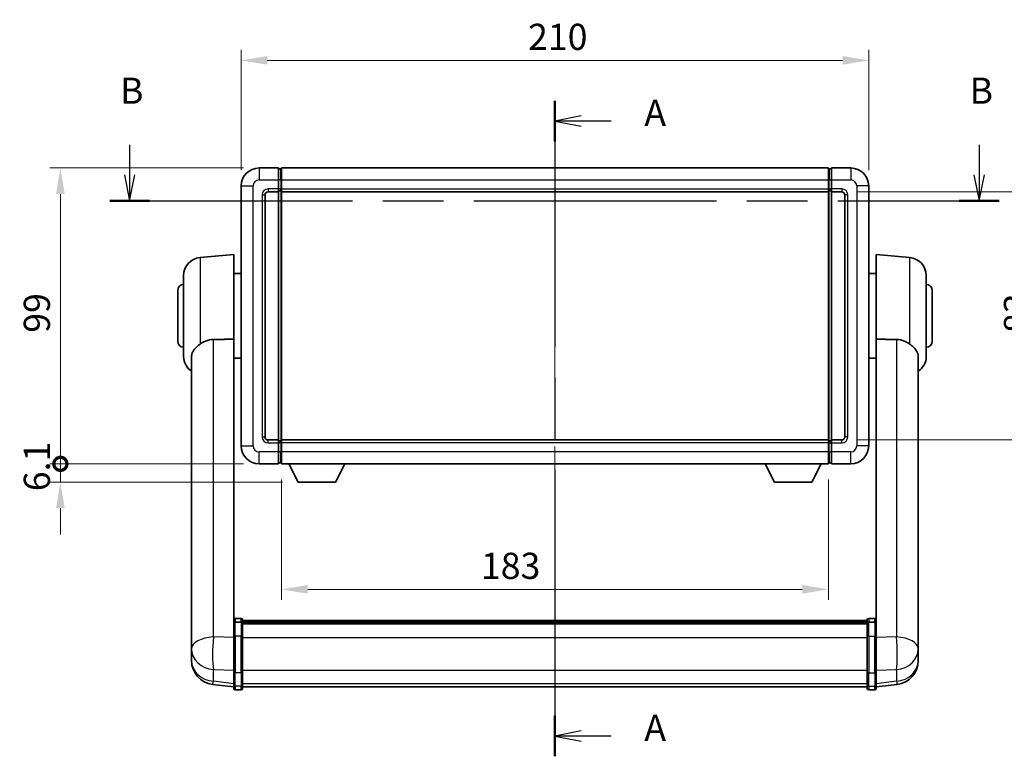
# Model space of a CAD drawing. Units: millimetres. Extents: x 0 to 8281, y 0 to 1686.
# Drawn here: x 2720 to 3050, y 344 to 591 of the extents above; entities that cross this region are included whole.
import ezdxf

# ---------------------------------------------------------------- set-up
doc = ezdxf.new("R2010")
doc.units = ezdxf.units.MM
doc.header["$LTSCALE"] = 6
doc.linetypes.add('CHAIN', pattern=[0.3543, 0.2362, -0.0295, 0.0591, -0.0295])
doc.layers.get('Defpoints').update_dxf_attribs({"lineweight": 25})
for name, color, linetype, lineweight in [('Centerline (ISO)', 131, 'Continuous', 18), ('Dimension (ISO)', 7, 'Continuous', 18), ('Section Line (ISO)', 7, 'CHAIN', 25), ('Visible (ISO)', 7, 'Continuous', 35), ('Visible Narrow (ISO)', 7, 'Continuous', 25)]:
    doc.layers.add(name, color=color, linetype=linetype, lineweight=lineweight)
doc.styles.add('Note Text (TK)', font='txt')
doc.dimstyles.new('Default - Method 1b (TK)', dxfattribs={"dimscale": 6, "dimtxt": 2.5, "dimasz": 2.5, "dimexe": 1, "dimexo": 1.5, "dimgap": 1, "dimtad": 1, "dimtoh": 1, "dimrnd": 1e-08, "dimdsep": 46, "dimtxsty": 'Note Text (TK)', "dimcen": 0.09, "dimdle": 5, "dimclrd": 100, "dimclre": 100, "dimclrt": 7, "dimadec": 1, "dimazin": 1, "dimtfac": 1, "dimtmove": 0, "dimatfit": 3, "dimfxl": 1, "dimtolj": 1, "dimlwd": -1, "dimlwe": -1, "dimarcsym": 0})

# ---------------------------------------------------------------- blocks, each defined once
blk = doc.blocks.new('2dTransSection0')
at = {"layer": 'Section Line (ISO)', "linetype": 'CHAIN', "ltscale": 16.594538}
blk.add_line((169.682, 169.052), (169.682, 106.378), dxfattribs=at)
at = {"layer": 'Section Line (ISO)', "linetype": 'Continuous', "lineweight": 50}
for p, q in [((169.682, 169.052), (169.682, 165.173)), ((169.682, 110.258), (169.682, 106.378))]:
    blk.add_line(p, q, dxfattribs=at)
at = {"layer": 'Section Line (ISO)', "linetype": 'Continuous'}
for p, q in [((172.182, 167.613), (169.682, 167.113)), ((172.182, 167.113), (169.682, 167.113)), ((169.682, 167.113), (172.182, 166.613)), ((175.045, 167.113), (172.182, 167.113)), ((172.182, 108.818), (169.682, 108.318)), ((172.182, 108.318), (169.682, 108.318)), ((169.682, 108.318), (172.182, 107.818)), ((175.045, 108.318), (172.182, 108.318))]:
    blk.add_line(p, q, dxfattribs=at)
at = {"layer": 'Section Line (ISO)', "char_height": 2.5, "attachment_point": 7, "style": 'Note Text (TK)'}
for insert in [(178.23, 165.87), (178.23, 107.076)]:
    blk.add_mtext('A', dxfattribs=dict(at, insert=insert))
blk = doc.blocks.new('2dTransSection1')
at = {"layer": 'Section Line (ISO)', "linetype": 'Continuous'}
for p, q in [((129.016, 164.833), (129.016, 161.984)), ((210.247, 164.833), (210.247, 161.984)), ((128.516, 161.984), (129.016, 159.484)), ((129.016, 161.984), (129.016, 159.484)), ((129.016, 159.484), (129.516, 161.984)), ((209.747, 161.984), (210.247, 159.484)), ((210.247, 161.984), (210.247, 159.484)), ((210.247, 159.484), (210.747, 161.984))]:
    blk.add_line(p, q, dxfattribs=at)
at = {"layer": 'Section Line (ISO)', "linetype": 'CHAIN', "ltscale": 16.376539}
blk.add_line((127.115, 159.484), (212.148, 159.484), dxfattribs=at)
at = {"layer": 'Section Line (ISO)', "linetype": 'Continuous', "lineweight": 50}
for p, q in [((127.115, 159.484), (130.918, 159.484)), ((208.346, 159.484), (212.148, 159.484))]:
    blk.add_line(p, q, dxfattribs=at)
at = {"layer": 'Section Line (ISO)', "char_height": 2.5, "attachment_point": 7, "style": 'Note Text (TK)'}
for insert in [(128.097, 167.984), (209.328, 167.984)]:
    blk.add_mtext('B', dxfattribs=dict(at, insert=insert))
blk = doc.blocks.new('*D210')
at = {"layer": 'Defpoints', "color": 0}
for p in [(3004.14, 577.19), (2794.14, 535.19), (3004.14, 535.19)]:
    blk.add_point(p, dxfattribs=at)
at = {"layer": 'Dimension (ISO)', "color": 100}
for p, q in [((2794.14, 540.44), (2794.14, 580.69)), ((3004.14, 540.44), (3004.14, 580.69)), ((2802.89, 577.19), (2995.39, 577.19))]:
    blk.add_line(p, q, dxfattribs=at)
for points in [[(2802.89, 578.65), (2802.89, 575.74), (2794.14, 577.19)], [(2995.39, 578.65), (2995.39, 575.74), (3004.14, 577.19)]]:
    blk.add_solid(points, dxfattribs=at)
at = {"layer": 'Dimension (ISO)', "color": 7, "insert": (2890.14, 585.07), "char_height": 8.75, "attachment_point": 4, "style": 'Note Text (TK)'}
blk.add_mtext('\\A1;210', dxfattribs=at)
blk = doc.blocks.new('*D211')
at = {"layer": 'Defpoints', "color": 0}
for p in [(2995.14, 533.19), (2995.14, 450.19), (3061.64, 450.19)]:
    blk.add_point(p, dxfattribs=at)
at = {"layer": 'Dimension (ISO)', "color": 100}
for p, q in [((3000.39, 533.19), (3065.14, 533.19)), ((3061.64, 524.44), (3061.64, 458.94)), ((3000.39, 450.19), (3065.14, 450.19))]:
    blk.add_line(p, q, dxfattribs=at)
for points in [[(3060.18, 524.44), (3063.09, 524.44), (3061.64, 533.19)], [(3060.18, 458.94), (3063.09, 458.94), (3061.64, 450.19)]]:
    blk.add_solid(points, dxfattribs=at)
at = {"layer": 'Dimension (ISO)', "color": 7, "insert": (3053.76, 485.95), "char_height": 8.75, "attachment_point": 4, "rotation": 90, "style": 'Note Text (TK)'}
blk.add_mtext('\\A1;83', dxfattribs=at)
blk = doc.blocks.new('*D212')
at = {"layer": 'Defpoints', "color": 0}
for p in [(2807.64, 442.19), (2990.64, 442.19), (2807.64, 400.19)]:
    blk.add_point(p, dxfattribs=at)
at = {"layer": 'Dimension (ISO)', "color": 100}
for p, q in [((2807.64, 436.94), (2807.64, 396.69)), ((2990.64, 436.94), (2990.64, 396.69)), ((2981.89, 400.19), (2816.39, 400.19))]:
    blk.add_line(p, q, dxfattribs=at)
for points in [[(2816.39, 401.65), (2816.39, 398.74), (2807.64, 400.19)], [(2981.89, 401.65), (2981.89, 398.74), (2990.64, 400.19)]]:
    blk.add_solid(points, dxfattribs=at)
at = {"layer": 'Dimension (ISO)', "color": 7, "insert": (2874.38, 408.07), "char_height": 8.75, "attachment_point": 4, "style": 'Note Text (TK)'}
blk.add_mtext('\\A1;183', dxfattribs=at)
blk = doc.blocks.new('_DotSmall')
at = {"color": 0, "linetype": 'ByBlock', "const_width": 0.5}
blk.add_lwpolyline([(-0.0625, 0, 1), (0.0625, 0, 1)], format="xyb", close=True, dxfattribs=at)
blk = doc.blocks.new('*D225')
at = {"layer": 'Defpoints', "color": 0}
for p in [(2733.64, 541.19), (2800.14, 541.19), (2800.14, 442.19)]:
    blk.add_point(p, dxfattribs=at)
at = {"layer": 'Dimension (ISO)', "color": 100}
for p, q in [((2794.89, 541.19), (2730.14, 541.19)), ((2733.64, 442.19), (2733.64, 532.44)), ((2794.89, 442.19), (2730.14, 442.19))]:
    blk.add_line(p, q, dxfattribs=at)
blk.add_solid([(2732.18, 532.44), (2735.09, 532.44), (2733.64, 541.19)], dxfattribs=at)
at = {"layer": 'Dimension (ISO)', "color": 100, "xscale": 8.75, "yscale": 8.75, "zscale": 8.75, "rotation": 270}
blk.add_blockref('_DotSmall', (2733.64, 442.19), dxfattribs=at)
at = {"layer": 'Dimension (ISO)', "color": 7, "insert": (2725.76, 486.06), "char_height": 8.75, "attachment_point": 4, "rotation": 90, "style": 'Note Text (TK)'}
blk.add_mtext('\\A1;99', dxfattribs=at)
blk = doc.blocks.new('*D226')
at = {"layer": 'Defpoints', "color": 0}
for p in [(2733.64, 442.19), (2800.14, 442.19), (2813.19, 436.09)]:
    blk.add_point(p, dxfattribs=at)
at = {"layer": 'Dimension (ISO)', "color": 100}
for p, q in [((2733.64, 442.19), (2733.64, 450.94)), ((2794.89, 442.19), (2730.14, 442.19)), ((2733.64, 436.09), (2733.64, 442.19)), ((2807.94, 436.09), (2730.14, 436.09)), ((2733.64, 427.34), (2733.64, 418.59))]:
    blk.add_line(p, q, dxfattribs=at)
blk.add_solid([(2732.18, 427.34), (2735.09, 427.34), (2733.64, 436.09)], dxfattribs=at)
at = {"layer": 'Dimension (ISO)', "color": 100, "xscale": 8.75, "yscale": 8.75, "zscale": 8.75, "rotation": 270}
blk.add_blockref('_DotSmall', (2733.64, 442.19), dxfattribs=at)
at = {"layer": 'Dimension (ISO)', "color": 7, "insert": (2725.76, 433.03), "char_height": 8.75, "attachment_point": 4, "rotation": 90, "style": 'Note Text (TK)'}
blk.add_mtext('\\A1;6.1', dxfattribs=at)

msp = doc.modelspace()

# ---------------------------------------------------------------- linework, layer by layer
at = {"layer": 'Centerline (ISO)', "linetype": 'CHAIN', "ltscale": 23.990969}
msp.add_line((2899.136, 549.944), (2899.136, 358.812), dxfattribs=at)
at = {"layer": 'Visible (ISO)'}
for p, q in [((2806.636, 541.194), (2800.136, 541.194)), ((2806.636, 541.194), (2806.636, 537.194)), ((2807.386, 540.894), (2806.636, 540.894)), ((2807.636, 541.194), (2990.636, 541.194)), ((2807.636, 537.194), (2807.636, 541.194)), ((2990.636, 541.194), (2990.636, 537.194)), ((2990.886, 540.894), (2991.636, 540.894)), ((2991.636, 537.194), (2991.636, 541.194)), ((2998.136, 541.194), (2991.636, 541.194)), ((2806.636, 534.194), (2806.636, 537.194)), ((2807.636, 537.194), (2807.636, 534.194)), ((2990.636, 534.194), (2990.636, 537.194)), ((2991.636, 537.194), (2991.636, 534.194)), ((2794.136, 535.194), (2794.136, 448.194)), ((2806.636, 534.194), (2806.636, 533.194)), ((2807.636, 533.194), (2807.636, 534.194)), ((2990.636, 534.194), (2990.636, 533.194)), ((2991.636, 533.194), (2991.636, 534.194)), ((3004.136, 448.194), (3004.136, 535.194)), ((2802.136, 451.194), (2802.136, 532.194)), ((2803.136, 533.194), (2806.636, 533.194)), ((2807.386, 533.494), (2806.636, 533.494)), ((2806.636, 450.194), (2806.636, 533.194)), ((2807.636, 533.194), (2990.636, 533.194)), ((2807.636, 450.194), (2807.636, 533.194)), ((2990.636, 533.194), (2990.636, 450.194)), ((2990.886, 533.494), (2991.636, 533.494)), ((2991.636, 533.194), (2991.636, 450.194)), ((2991.636, 533.194), (2995.136, 533.194)), ((2996.136, 532.194), (2996.136, 451.194)), ((2780.363, 511.208), (2791.636, 512.194)), ((2791.636, 512.194), (2791.636, 483.873)), ((3006.636, 483.873), (3006.636, 512.194)), ((3017.909, 511.208), (3006.636, 512.194)), ((2774.886, 478.158), (2774.886, 505.231)), ((2791.636, 505.844), (2794.136, 505.844)), ((3006.636, 505.844), (3004.136, 505.844)), ((3023.386, 505.231), (3023.386, 478.158)), ((2772.886, 483.194), (2772.886, 500.194)), ((3025.386, 500.194), (3025.386, 483.194)), ((2791.636, 389.069), (2791.636, 483.873)), ((3006.636, 483.873), (3006.636, 389.069)), ((2777.536, 477.995), (2777.536, 385.066)), ((3020.736, 385.066), (3020.736, 477.995)), ((2791.636, 477.544), (2794.136, 477.544)), ((3006.636, 477.544), (3004.136, 477.544)), ((2806.636, 450.194), (2803.136, 450.194)), ((2806.636, 450.194), (2806.636, 449.194)), ((2807.386, 449.894), (2806.636, 449.894)), ((2806.636, 446.194), (2806.636, 449.194)), ((2990.636, 450.194), (2807.636, 450.194)), ((2807.636, 449.194), (2807.636, 450.194)), ((2807.636, 449.194), (2807.636, 446.194)), ((2990.636, 450.194), (2990.636, 449.194)), ((2990.636, 446.194), (2990.636, 449.194)), ((2990.886, 449.894), (2991.636, 449.894)), ((2991.636, 449.194), (2991.636, 450.194)), ((2995.136, 450.194), (2991.636, 450.194)), ((2991.636, 449.194), (2991.636, 446.194)), ((2806.636, 446.194), (2806.636, 442.194)), ((2807.636, 442.194), (2807.636, 446.194)), ((2990.636, 446.194), (2990.636, 442.194)), ((2991.636, 442.194), (2991.636, 446.194)), ((2800.136, 442.194), (2806.636, 442.194)), ((2807.386, 442.494), (2806.636, 442.494)), ((2990.636, 442.194), (2807.636, 442.194)), ((2813.186, 436.094), (2810.048, 442.194)), ((2825.686, 436.094), (2828.825, 442.194)), ((2972.586, 436.094), (2969.448, 442.194)), ((2985.086, 436.094), (2988.225, 442.194)), ((2990.886, 442.494), (2991.636, 442.494)), ((2991.636, 442.194), (2998.136, 442.194)), ((2813.186, 436.094), (2825.686, 436.094)), ((2972.586, 436.094), (2985.086, 436.094)), ((2791.636, 388.793), (2791.636, 389.069)), ((2794.136, 390.485), (2792.136, 390.485)), ((2794.136, 389.191), (2792.136, 389.191)), ((2794.636, 389.985), (2794.636, 388.793)), ((2794.636, 389.715), (3003.636, 389.715)), ((2794.636, 389.483), (3003.636, 389.483)), ((2794.636, 389.471), (3003.636, 389.471)), ((2794.636, 389.2), (3003.636, 389.2)), ((3003.636, 388.793), (3003.636, 389.985)), ((3004.136, 390.485), (3006.136, 390.485)), ((3004.136, 389.191), (3006.136, 389.191)), ((3006.636, 389.069), (3006.636, 388.793)), ((2791.636, 388.793), (2791.636, 384.312)), ((2794.636, 384.312), (2794.636, 388.793)), ((2794.636, 388.748), (3003.636, 388.748)), ((2794.636, 388.606), (3003.636, 388.606)), ((3003.636, 388.793), (3003.636, 384.312)), ((3006.636, 384.312), (3006.636, 388.793)), ((2777.536, 382.288), (2777.536, 385.066)), ((2777.536, 382.288), (2777.536, 380.269)), ((2791.636, 372.701), (2791.636, 384.312)), ((2794.636, 384.312), (2794.636, 372.701)), ((3003.636, 372.701), (3003.636, 384.312)), ((3006.636, 384.312), (3006.636, 372.701)), ((3020.736, 385.066), (3020.736, 382.288)), ((3020.736, 380.269), (3020.736, 382.288)), ((2777.536, 380.269), (2777.536, 379.103)), ((3020.736, 379.103), (3020.736, 380.269)), ((2777.536, 377.499), (2777.536, 378.352)), ((2777.536, 377.499), (2777.536, 376.333)), ((3020.736, 378.352), (3020.736, 377.499)), ((3020.736, 376.333), (3020.736, 377.499)), ((2791.636, 372.701), (2791.636, 368.201)), ((2794.636, 368.201), (2794.636, 372.701)), ((3003.636, 372.701), (3003.636, 368.201)), ((3006.636, 368.201), (3006.636, 372.701)), ((2791.636, 367.547), (2784.587, 368.389)), ((2791.636, 367.062), (2791.636, 368.201)), ((2794.136, 366.562), (2792.136, 366.562)), ((2794.636, 368.201), (2794.636, 367.062)), ((2794.636, 367.562), (3003.636, 367.562)), ((3003.636, 367.062), (3003.636, 368.201)), ((3004.136, 366.562), (3006.136, 366.562)), ((3006.636, 367.547), (3013.686, 368.389)), ((3006.636, 368.201), (3006.636, 367.062))]:
    msp.add_line(p, q, dxfattribs=at)
for centre, radius, start, end in [((2800.136, 535.194), 6, 90, 180), ((2807.386, 540.644), 0.25, 0, 90), ((2990.886, 540.644), 0.25, 90, 180), ((2998.136, 535.194), 6, 0, 90), ((2803.136, 532.194), 1, 90, 180), ((2807.386, 533.744), 0.25, 270, 0), ((2990.886, 533.744), 0.25, 180, 270), ((2995.136, 532.194), 1, 0, 90), ((2780.886, 505.231), 6, 95, 180), ((3017.386, 505.231), 6, 0, 85), ((2774.886, 500.194), 2, 90, 180), ((3023.386, 500.194), 2, 0, 90), ((2774.886, 483.194), 2, 180, 270), ((3023.386, 483.194), 2, 270, 0), ((2780.886, 478.158), 6, 180, 236.05939), ((3017.386, 478.158), 6, 303.94061, 0), ((2800.136, 448.194), 6, 180, 270), ((2803.136, 451.194), 1, 180, 270), ((2807.386, 449.644), 0.25, 0, 90), ((2990.886, 449.644), 0.25, 90, 180), ((2995.136, 451.194), 1, 270, 0), ((2998.136, 448.194), 6, 270, 0), ((2807.386, 442.744), 0.25, 270, 0), ((2990.886, 442.744), 0.25, 180, 270), ((2792.136, 389.985), 0.5, 90, 180), ((2794.136, 389.985), 0.5, 0, 90), ((3004.136, 389.985), 0.5, 90, 180), ((3006.136, 389.985), 0.5, 0, 90), ((2785.536, 376.333), 8, 180, 263.18481), ((3012.736, 376.333), 8, 276.81519, 0), ((2792.136, 367.062), 0.5, 180, 270), ((2794.136, 367.062), 0.5, 270, 0), ((3004.136, 367.062), 0.5, 180, 270), ((3006.136, 367.062), 0.5, 270, 0)]:
    msp.add_arc(centre, radius, start, end, dxfattribs=at)
for points, knots in [([(2780.363, 482.222), (2780.21, 482.102), (2780.059, 481.983), (2779.186, 481.269), (2778.595, 480.694), (2777.949, 479.717), (2777.776, 479.352), (2777.606, 478.745), (2777.566, 478.517), (2777.54, 478.188), (2777.536, 478.092), (2777.536, 477.995)], [2.41920202, 2.41920202, 2.41920202, 2.41920202, 2.48523794, 2.48523794, 2.81276578, 2.81276578, 2.99956867, 2.99956867, 3.10822198, 3.10822198, 3.15287041, 3.15287041, 3.15287041, 3.15287041]), ([(2780.363, 482.222), (2780.897, 482.635), (2781.513, 483.008), (2783.019, 483.635), (2783.942, 483.824), (2784.839, 483.832)], [1.89363829, 1.89363829, 1.89363829, 1.89363829, 2.10596064, 2.10596064, 2.3740149, 2.3740149, 2.3740149, 2.3740149]), ([(3013.434, 483.832), (3014.33, 483.824), (3015.253, 483.635), (3016.759, 483.008), (3017.376, 482.635), (3017.909, 482.222)], [2.58120601, 2.58120601, 2.58120601, 2.58120601, 2.84926027, 2.84926027, 3.06158262, 3.06158262, 3.06158262, 3.06158262]), ([(3020.736, 477.995), (3020.736, 478.006), (3020.736, 478.018), (3020.734, 478.242), (3020.714, 478.452), (3020.622, 478.952), (3020.53, 479.236), (3020.131, 480.1), (3019.701, 480.641), (3018.771, 481.532), (3018.357, 481.874), (3017.909, 482.222)], [5.53133344, 5.53133344, 5.53133344, 5.53133344, 5.53737633, 5.53737633, 5.64999603, 5.64999603, 5.81063445, 5.81063445, 6.15223521, 6.15223521, 6.37322619, 6.37322619, 6.37322619, 6.37322619]), ([(2791.636, 388.793), (2791.636, 388.793), (2791.636, 388.794), (2791.637, 388.824), (2791.641, 388.853), (2791.657, 388.909), (2791.668, 388.936), (2791.711, 389.009), (2791.75, 389.051), (2791.844, 389.12), (2791.897, 389.146), (2792.013, 389.182), (2792.074, 389.191), (2792.136, 389.191)], [-0.000334779, -0.000334779, -0.000334779, -0.000334779, 0, 0, 0.011463002, 0.011463002, 0.022867521, 0.022867521, 0.043050226, 0.043050226, 0.062153826, 0.062153826, 0.08074557, 0.08074557, 0.08074557, 0.08074557]), ([(2794.636, 388.793), (2794.636, 388.793), (2794.636, 388.794), (2794.636, 388.824), (2794.632, 388.853), (2794.616, 388.909), (2794.604, 388.936), (2794.561, 389.009), (2794.523, 389.051), (2794.429, 389.12), (2794.375, 389.146), (2794.259, 389.182), (2794.198, 389.191), (2794.136, 389.191)], [-0.080922764, -0.080922764, -0.080922764, -0.080922764, -0.080588636, -0.080588636, -0.069147913, -0.069147913, -0.057765559, -0.057765559, -0.037622081, -0.037622081, -0.018555609, -0.018555609, 0, 0, 0, 0]), ([(3004.136, 389.191), (3004.074, 389.191), (3004.013, 389.182), (3003.897, 389.146), (3003.844, 389.12), (3003.75, 389.051), (3003.711, 389.009), (3003.668, 388.936), (3003.657, 388.909), (3003.641, 388.853), (3003.637, 388.824), (3003.636, 388.794), (3003.636, 388.793), (3003.636, 388.793)], [-0.08074557, -0.08074557, -0.08074557, -0.08074557, -0.062153826, -0.062153826, -0.043050226, -0.043050226, -0.022867521, -0.022867521, -0.011463002, -0.011463002, 0, 0, 0.000334779, 0.000334779, 0.000334779, 0.000334779]), ([(3006.636, 388.793), (3006.636, 388.793), (3006.636, 388.794), (3006.636, 388.824), (3006.632, 388.853), (3006.616, 388.909), (3006.604, 388.936), (3006.561, 389.009), (3006.523, 389.051), (3006.429, 389.12), (3006.375, 389.146), (3006.259, 389.182), (3006.198, 389.191), (3006.136, 389.191)], [-0.080922764, -0.080922764, -0.080922764, -0.080922764, -0.080588636, -0.080588636, -0.069147913, -0.069147913, -0.057765559, -0.057765559, -0.037622081, -0.037622081, -0.018555609, -0.018555609, 0, 0, 0, 0]), ([(2777.536, 385.066), (2777.536, 385.041), (2777.536, 385.015), (2777.537, 384.66), (2777.542, 384.254), (2777.542, 383.415), (2777.537, 382.92), (2777.536, 382.37), (2777.536, 382.329), (2777.536, 382.288)], [4.48212902, 4.48212902, 4.48212902, 4.48212902, 4.49369262, 4.49369262, 4.63906734, 4.63906734, 4.78444206, 4.78444206, 4.79600565, 4.79600565, 4.79600565, 4.79600565]), ([(3020.736, 382.288), (3020.736, 382.329), (3020.736, 382.37), (3020.735, 382.92), (3020.73, 383.415), (3020.73, 384.254), (3020.735, 384.66), (3020.736, 385.015), (3020.736, 385.041), (3020.736, 385.066)], [4.48212902, 4.48212902, 4.48212902, 4.48212902, 4.49369262, 4.49369262, 4.63906734, 4.63906734, 4.78444206, 4.78444206, 4.79600565, 4.79600565, 4.79600565, 4.79600565]), ([(2777.536, 379.103), (2777.536, 379.07), (2777.536, 379.038), (2777.537, 378.607), (2777.542, 378.271), (2777.542, 377.786), (2777.537, 377.603), (2777.536, 377.511), (2777.536, 377.504), (2777.536, 377.499)], [4.48212902, 4.48212902, 4.48212902, 4.48212902, 4.49369262, 4.49369262, 4.63906734, 4.63906734, 4.78444206, 4.78444206, 4.79600565, 4.79600565, 4.79600565, 4.79600565]), ([(3020.736, 377.499), (3020.736, 377.504), (3020.736, 377.511), (3020.735, 377.603), (3020.73, 377.786), (3020.73, 378.271), (3020.735, 378.607), (3020.736, 379.038), (3020.736, 379.07), (3020.736, 379.103)], [4.48212902, 4.48212902, 4.48212902, 4.48212902, 4.49369262, 4.49369262, 4.63906734, 4.63906734, 4.78444206, 4.78444206, 4.79600565, 4.79600565, 4.79600565, 4.79600565]), ([(2777.536, 378.352), (2777.536, 378.378), (2777.536, 378.403), (2777.537, 378.516), (2777.537, 378.608), (2777.538, 378.704)], [4.482129021, 4.482129021, 4.482129021, 4.482129021, 4.493692618, 4.493692618, 4.531991386, 4.531991386, 4.531991386, 4.531991386]), ([(3020.735, 378.704), (3020.735, 378.608), (3020.736, 378.516), (3020.736, 378.403), (3020.736, 378.378), (3020.736, 378.352)], [4.746143288, 4.746143288, 4.746143288, 4.746143288, 4.784442055, 4.784442055, 4.796005652, 4.796005652, 4.796005652, 4.796005652])]:
    msp.add_open_spline(points, degree=3, knots=knots, dxfattribs=at)
for points in [[(2784.839, 483.832), (2788.206, 483.851), (2791.636, 483.873)], [(3006.636, 483.873), (3010.066, 483.851), (3013.434, 483.832)]]:
    msp.add_open_spline(points, degree=2, dxfattribs=at)
at = {"layer": 'Visible Narrow (ISO)'}
for p, q in [((2800.136, 541.194), (2800.136, 537.194)), ((2807.386, 537.194), (2807.386, 540.894)), ((2990.886, 540.894), (2990.886, 537.194)), ((2998.136, 541.194), (2998.136, 537.194)), ((2800.136, 537.194), (2806.636, 537.194)), ((2807.386, 537.194), (2806.636, 537.194)), ((2807.636, 537.194), (2807.386, 537.194)), ((2807.386, 537.194), (2807.386, 534.194)), ((2807.636, 537.194), (2990.636, 537.194)), ((2990.636, 537.194), (2990.886, 537.194)), ((2990.886, 534.194), (2990.886, 537.194)), ((2990.886, 537.194), (2991.636, 537.194)), ((2991.636, 537.194), (2998.136, 537.194)), ((2794.136, 535.194), (2798.136, 535.194)), ((2798.136, 448.194), (2798.136, 535.194)), ((2806.636, 534.194), (2803.136, 534.194)), ((2803.136, 534.194), (2803.136, 533.194)), ((2807.386, 534.194), (2806.636, 534.194)), ((2807.636, 534.194), (2807.386, 534.194)), ((2807.386, 533.494), (2807.386, 534.194)), ((2807.636, 534.194), (2990.636, 534.194)), ((2990.636, 534.194), (2990.886, 534.194)), ((2990.886, 534.194), (2990.886, 533.494)), ((2990.886, 534.194), (2991.636, 534.194)), ((2995.136, 534.194), (2991.636, 534.194)), ((2995.136, 534.194), (2995.136, 533.194)), ((3000.136, 535.194), (3000.136, 448.194)), ((3004.136, 535.194), (3000.136, 535.194)), ((2801.136, 532.194), (2801.136, 451.194)), ((2801.136, 532.194), (2802.136, 532.194)), ((2807.386, 533.494), (2807.386, 449.894)), ((2990.886, 449.894), (2990.886, 533.494)), ((2997.136, 532.194), (2996.136, 532.194)), ((2997.136, 451.194), (2997.136, 532.194)), ((2780.363, 511.208), (2780.363, 482.222)), ((3017.909, 482.222), (3017.909, 511.208)), ((2784.839, 384.253), (2784.839, 483.832)), ((3013.434, 483.832), (3013.434, 384.253)), ((2794.136, 448.194), (2798.136, 448.194)), ((2801.136, 451.194), (2802.136, 451.194)), ((2803.136, 449.194), (2803.136, 450.194)), ((2803.136, 449.194), (2806.636, 449.194)), ((2807.386, 449.194), (2806.636, 449.194)), ((2807.386, 449.194), (2807.386, 449.894)), ((2807.636, 449.194), (2807.386, 449.194)), ((2807.386, 449.194), (2807.386, 446.194)), ((2990.636, 449.194), (2807.636, 449.194)), ((2990.636, 449.194), (2990.886, 449.194)), ((2990.886, 449.894), (2990.886, 449.194)), ((2990.886, 446.194), (2990.886, 449.194)), ((2990.886, 449.194), (2991.636, 449.194)), ((2991.636, 449.194), (2995.136, 449.194)), ((2995.136, 449.194), (2995.136, 450.194)), ((2997.136, 451.194), (2996.136, 451.194)), ((3004.136, 448.194), (3000.136, 448.194)), ((2806.636, 446.194), (2800.136, 446.194)), ((2800.136, 442.194), (2800.136, 446.194)), ((2807.386, 446.194), (2806.636, 446.194)), ((2807.636, 446.194), (2807.386, 446.194)), ((2807.386, 442.494), (2807.386, 446.194)), ((2990.636, 446.194), (2807.636, 446.194)), ((2990.636, 446.194), (2990.886, 446.194)), ((2990.886, 446.194), (2990.886, 442.494)), ((2990.886, 446.194), (2991.636, 446.194)), ((2998.136, 446.194), (2991.636, 446.194)), ((2998.136, 442.194), (2998.136, 446.194)), ((2792.136, 390.485), (2792.136, 389.191)), ((2792.136, 384.562), (2792.136, 389.191)), ((2794.136, 389.191), (2794.136, 390.485)), ((2794.136, 389.191), (2794.136, 384.562)), ((3004.136, 390.485), (3004.136, 389.191)), ((3004.136, 384.562), (3004.136, 389.191)), ((3006.136, 389.191), (3006.136, 390.485)), ((3006.136, 389.191), (3006.136, 384.562)), ((2791.636, 384.036), (2784.839, 384.253)), ((2792.136, 384.562), (2792.136, 372.268)), ((2794.136, 384.562), (2792.136, 384.562)), ((2794.136, 372.268), (2794.136, 384.562)), ((2794.636, 384.062), (3003.636, 384.062)), ((3004.136, 384.562), (3004.136, 372.268)), ((3004.136, 384.562), (3006.136, 384.562)), ((3006.136, 372.268), (3006.136, 384.562)), ((3013.434, 384.253), (3006.636, 384.036)), ((2784.839, 369.431), (2784.839, 373.367)), ((2784.839, 373.367), (2791.636, 373.149)), ((2794.636, 373.134), (3003.636, 373.134)), ((3006.636, 373.149), (3013.434, 373.367)), ((3013.434, 373.367), (3013.434, 369.431)), ((2791.636, 368.619), (2784.839, 369.431)), ((2792.136, 367.768), (2792.136, 372.268)), ((2794.136, 372.268), (2792.136, 372.268)), ((2794.136, 372.268), (2794.136, 367.768)), ((3004.136, 367.768), (3004.136, 372.268)), ((3004.136, 372.268), (3006.136, 372.268)), ((3006.136, 372.268), (3006.136, 367.768)), ((3013.434, 369.431), (3006.636, 368.619)), ((2792.136, 367.768), (2792.136, 366.562)), ((2794.136, 367.768), (2792.136, 367.768)), ((2794.136, 366.562), (2794.136, 367.768)), ((2794.636, 368.634), (3003.636, 368.634)), ((3004.136, 367.768), (3004.136, 366.562)), ((3004.136, 367.768), (3006.136, 367.768)), ((3006.136, 366.562), (3006.136, 367.768))]:
    msp.add_line(p, q, dxfattribs=at)
for centre, start, end in [((2800.136, 535.194), 90, 180), ((2998.136, 535.194), 0, 90), ((2803.136, 532.194), 90, 180), ((2995.136, 532.194), 0, 90), ((2800.136, 448.194), 180, 270), ((2803.136, 451.194), 180, 270), ((2995.136, 451.194), 270, 0), ((2998.136, 448.194), 270, 0)]:
    msp.add_arc(centre, 2, start, end, dxfattribs=at)
for centre, major_axis, ratio, start_param, end_param in [((2785.536, 380.269), (-8, 0), 0.5, 4.7996554, 6.2831853), ((2785.536, 380.269), (0.256, 7.996), 0.1186073, 1.052901, 2.6161011), ((2792.136, 384.312), (-0.5, 0), 0.5, 4.712389, 6.2831853), ((2794.136, 384.312), (0.5, 0), 0.5, 0, 1.5707963), ((3004.136, 384.312), (-0.5, 0), 0.5, 4.712389, 6.2831853), ((3006.136, 384.312), (0.5, 0), 0.5, 0, 1.5707963), ((3012.736, 380.269), (8, 0), 0.5, 0, 1.4835299), ((3012.736, 380.269), (0.256, -7.996), 0.1186073, 0.5254916, 2.0886917), ((2785.536, 380.269), (-8, 0), 0.8660254, 0, 1.4835299), ((3012.736, 380.269), (8, 0), 0.8660254, 4.7996554, 6.2831853), ((2785.536, 376.333), (-8, 0), 0.8660254, 0, 1.4835299), ((3012.736, 376.333), (8, 0), 0.8660254, 4.7996554, 6.2831853), ((2792.136, 372.701), (-0.5, 0), 0.8660254, 0, 1.5707963), ((2794.136, 372.701), (0.5, 0), 0.8660254, 4.712389, 6.2831853), ((3004.136, 372.701), (-0.5, 0), 0.8660254, 0, 1.5707963), ((3006.136, 372.701), (0.5, 0), 0.8660254, 4.712389, 6.2831853), ((2785.536, 376.333), (-0.949, -7.943), 0.0317807, 0, 0.5216935), ((3012.736, 376.333), (0.949, -7.943), 0.0317807, 5.7614918, 6.2831853), ((2792.136, 368.201), (-0.5, 0), 0.8660254, 0, 1.5707963), ((2794.136, 368.201), (0.5, 0), 0.8660254, 4.712389, 6.2831853), ((3004.136, 368.201), (-0.5, 0), 0.8660254, 0, 1.5707963), ((3006.136, 368.201), (0.5, 0), 0.8660254, 4.712389, 6.2831853)]:
    msp.add_ellipse(centre, major_axis=major_axis, ratio=ratio, start_param=start_param, end_param=end_param, dxfattribs=at)

# ---------------------------------------------------------------- block references
at = {"layer": 'Section Line (ISO)', "xscale": 3.5, "yscale": 3.5, "zscale": 3.5}
for name in ['2dTransSection1', '2dTransSection0']:
    msp.add_blockref(name, (2305.25, -28), dxfattribs=at)

# ---------------------------------------------------------------- dimensions: what is measured, and where the dimension line sits
at = {"layer": 'Dimension (ISO)', "color": 100}
for base, p1, p2, angle, override, picture, middle in [((3004.136, 577.194), (2794.136, 535.194), (3004.136, 535.194), 180, {"dimscale": 0, "dimtxt": 8.75, "dimasz": 8.75, "dimexe": 3.5, "dimexo": 5.25, "dimgap": 3.5, "dimtoh": 0, "dimdec": 2, "dimcen": 0.315, "dimtol": 0, "dimlim": 0, "dimtp": 0, "dimtm": 0, "dimtdec": 2, "dimtofl": 0, "dimatfit": 1}, '*D210', (2899.136, 577.194)), ((2733.636, 541.194), (2800.136, 442.194), (2800.136, 541.194), 90, {"dimscale": 0, "dimtxt": 8.75, "dimasz": 8.75, "dimexe": 3.5, "dimexo": 5.25, "dimgap": 3.5, "dimtoh": 0, "dimdec": 2, "dimblk1": 'DotSmall', "dimsah": 1, "dimcen": 0.315, "dimdle": 0, "dimtol": 0, "dimlim": 0, "dimtp": 0, "dimtm": 0, "dimtdec": 2, "dimtofl": 0, "dimatfit": 1}, '*D225', (2733.636, 491.729)), ((3061.636, 450.194), (2995.136, 533.194), (2995.136, 450.194), 270, {"dimscale": 0, "dimtxt": 8.75, "dimasz": 8.75, "dimexe": 3.5, "dimexo": 5.25, "dimgap": 3.5, "dimtoh": 0, "dimdec": 2, "dimcen": 0.315, "dimtol": 0, "dimlim": 0, "dimtp": 0, "dimtm": 0, "dimtdec": 2, "dimtofl": 0, "dimatfit": 1}, '*D211', (3061.636, 491.694)), ((2733.636, 442.194), (2813.186, 436.094), (2800.136, 442.194), 90, {"dimscale": 0, "dimtxt": 8.75, "dimasz": 8.75, "dimexe": 3.5, "dimexo": 5.25, "dimgap": 3.5, "dimtoh": 0, "dimdec": 2, "dimblk2": 'DotSmall', "dimsah": 1, "dimcen": 0.315, "dimdle": 0, "dimtol": 0, "dimlim": 0, "dimtp": 0, "dimtm": 0, "dimtdec": 2, "dimtofl": 1, "dimatfit": 1}, '*D226', (2733.636, 439.144)), ((2807.636, 400.194), (2990.636, 442.194), (2807.636, 442.194), 180, {"dimscale": 0, "dimtxt": 8.75, "dimasz": 8.75, "dimexe": 3.5, "dimexo": 5.25, "dimgap": 3.5, "dimtoh": 0, "dimdec": 2, "dimcen": 0.315, "dimtol": 0, "dimlim": 0, "dimtp": 0, "dimtm": 0, "dimtdec": 2, "dimtofl": 0, "dimatfit": 1}, '*D212', (2882.933, 400.194))]:
    dim = msp.add_linear_dim(base=base, p1=p1, p2=p2, angle=angle, dimstyle='Default - Method 1b (TK)', override=override, dxfattribs=at)
    dim.commit()
    dim.dimension.update_dxf_attribs({"geometry": picture, "text_midpoint": middle, "dimtype": 160})

doc.saveas('drawing.dxf')
